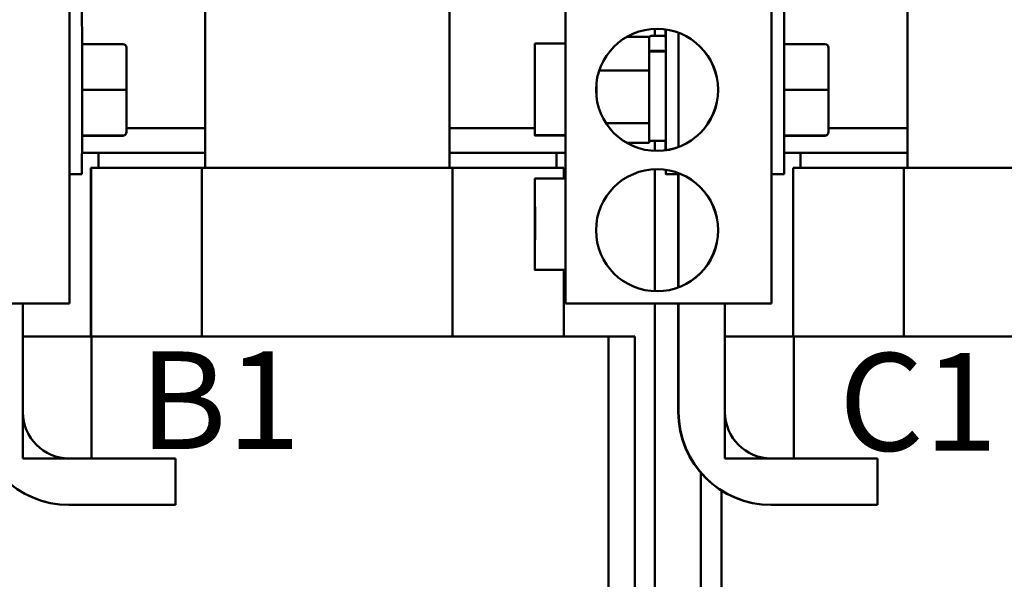
# Model space of a CAD drawing. Units: inches. Extents: x 0.6 to 84.4, y 1.9 to 53.2.
# Drawn here: x 9.5 to 17.5, y 22.7 to 27.3 of the extents above; entities that cross this region are included whole.
import ezdxf

# ---------------------------------------------------------------- set-up
doc = ezdxf.new("R2010")
doc.units = ezdxf.units.IN
doc.header["$LTSCALE"] = 5
doc.header["$MEASUREMENT"] = 0
doc.layers.add('Symbol (ANSI)', color=7, linetype='Continuous', lineweight=25)
doc.layers.add('Visible (ANSI)', color=7, linetype='Continuous', lineweight=50)
doc.styles.add('Note Text (ANSI)', font='tahoma.ttf')

msp = doc.modelspace()

# ---------------------------------------------------------------- linework, layer by layer
at = {"layer": 'Visible (ANSI)'}
for p, q in [((9.8935, 28.4838), (9.8935, 24.9838)), ((13.9565, 28.4838), (13.9565, 24.9838)), ((15.6435, 28.4838), (15.6435, 24.9838)), ((11.0065, 28.4388), (11.0065, 26.0938)), ((13.0065, 28.4388), (13.0065, 26.0938)), ((16.7565, 28.4388), (16.7565, 26.0938)), ((13.9551, 27.4588), (13.9551, 27.1132)), ((14.7615, 27.1754), (14.6565, 27.1754)), ((14.689, 27.2335), (14.689, 27.1754)), ((14.8819, 27.0366), (14.8819, 27.2015)), ((10.3306, 27.109), (9.9969, 27.109)), ((13.7061, 27.1088), (13.7055, 27.1088)), ((13.9561, 27.1132), (13.7061, 27.1132)), ((14.6415, 27.1676), (14.4579, 27.1676)), ((14.6417, 26.8935), (14.6415, 27.1676)), ((16.0806, 27.109), (15.7469, 27.109)), ((10.3606, 27.079), (10.3607, 26.7341)), ((14.6416, 27.0226), (14.6417, 27.0434)), ((14.6417, 27.0392), (14.6416, 27.0187)), ((14.7617, 27.0526), (14.6567, 27.0526)), ((14.7617, 27.0483), (14.6567, 27.0483)), ((14.7767, 27.0434), (14.7767, 27.0395)), ((16.1106, 27.079), (16.1107, 26.7341)), ((13.7053, 26.7338), (13.7054, 27.0056)), ((13.7054, 27.0056), (13.7056, 27.0056)), ((13.7056, 27.0056), (13.7057, 26.7338)), ((13.706, 26.9965), (13.7062, 26.9965)), ((13.706, 26.7382), (13.706, 26.9965)), ((13.7062, 26.9965), (13.7063, 26.7382)), ((14.6417, 26.8935), (14.2327, 26.8935)), ((14.6417, 26.4597), (14.6417, 26.8935)), ((14.2087, 26.7805), (14.2087, 26.6872)), ((10.3308, 26.7342), (9.9969, 26.7342)), ((10.3607, 26.7341), (10.3606, 26.3889)), ((13.7053, 26.7338), (13.7057, 26.7338)), ((13.7054, 26.462), (13.7053, 26.7338)), ((13.7057, 26.7338), (13.7056, 26.462)), ((13.706, 26.7382), (13.7063, 26.7382)), ((13.706, 26.4798), (13.706, 26.7382)), ((13.7063, 26.7382), (13.7062, 26.4798)), ((16.0808, 26.7342), (15.7469, 26.7342)), ((16.1107, 26.7341), (16.1106, 26.3889)), ((13.7056, 26.462), (13.7054, 26.462)), ((13.7062, 26.4798), (13.706, 26.4798)), ((14.6417, 26.4597), (14.2884, 26.4597)), ((14.6414, 26.3), (14.6417, 26.4597)), ((10.3546, 26.371), (10.3544, 26.3706)), ((11.0065, 26.4188), (10.3606, 26.4188)), ((10.3606, 26.4188), (11.0065, 26.4188)), ((13.7053, 26.4188), (13.0065, 26.4188)), ((13.0065, 26.4188), (13.7053, 26.4188)), ((14.8819, 26.2661), (14.8819, 26.431)), ((16.1046, 26.371), (16.1044, 26.3706)), ((16.7565, 26.4188), (16.1106, 26.4188)), ((16.1106, 26.4188), (16.7565, 26.4188)), ((10.3306, 26.359), (9.9969, 26.359)), ((10.3303, 26.3586), (9.9969, 26.3586)), ((13.9555, 26.3588), (13.7055, 26.3588)), ((13.9561, 26.3632), (13.7061, 26.3632)), ((13.9551, 26.3588), (13.9551, 26.0088)), ((14.6414, 26.3), (14.4579, 26.3)), ((14.7615, 26.3154), (14.6565, 26.3154)), ((14.689, 26.3154), (14.689, 26.2341)), ((16.0806, 26.359), (15.7469, 26.359)), ((16.0803, 26.3586), (15.7469, 26.3586)), ((9.9968, 26.2188), (11.0065, 26.2188)), ((11.0065, 26.2188), (10.1315, 26.2188)), ((10.1315, 26.2188), (10.1315, 26.0938)), ((13.0065, 26.2188), (13.9551, 26.2188)), ((13.8815, 26.2188), (13.0065, 26.2188)), ((13.8815, 26.2188), (13.8815, 26.0938)), ((15.7468, 26.2188), (16.7565, 26.2188)), ((16.7565, 26.2188), (15.8815, 26.2188)), ((15.8815, 26.2188), (15.8815, 26.0938)), ((9.8935, 26.0438), (9.9965, 26.0438)), ((10.0691, 26.0938), (10.0691, 24.7138)), ((10.0691, 26.0938), (10.0716, 26.0938)), ((10.0716, 26.0938), (10.0716, 24.7138)), ((10.0716, 26.0938), (10.9773, 26.0938)), ((10.9773, 26.0938), (10.9773, 24.7138)), ((10.9773, 26.0938), (13.0321, 26.0938)), ((13.0321, 26.0938), (13.9419, 26.0938)), ((13.0321, 26.0938), (13.0321, 24.7138)), ((13.9419, 26.0938), (13.9419, 26.0088)), ((14.689, 26.0835), (14.689, 25.0841)), ((14.7765, 26.0438), (14.8815, 26.0438)), ((14.8799, 26.0438), (14.8799, 25.1154)), ((14.8819, 25.1161), (14.8819, 26.0515)), ((15.6435, 26.0438), (15.7465, 26.0438)), ((15.8191, 26.0938), (15.8191, 24.7138)), ((15.8191, 26.0938), (15.8216, 26.0938)), ((15.8216, 26.0938), (15.8216, 24.7138)), ((15.8216, 26.0938), (16.7273, 26.0938)), ((16.7273, 26.0938), (16.7273, 24.7138)), ((16.7273, 26.0938), (18.7821, 26.0938)), ((13.7061, 26.0088), (13.7055, 26.0088)), ((13.9561, 26.0088), (13.7061, 26.0088)), ((13.7053, 25.6338), (13.7054, 25.9141)), ((13.7054, 25.9141), (13.7056, 25.9141)), ((13.7056, 25.9141), (13.7057, 25.6338)), ((13.7059, 25.6246), (13.706, 25.9049)), ((13.706, 25.9049), (13.7062, 25.9141)), ((13.706, 25.9049), (13.7062, 25.9049)), ((13.7062, 25.9141), (13.7064, 25.643)), ((13.7064, 25.643), (13.7063, 25.3627)), ((13.7053, 25.6338), (13.7057, 25.6338)), ((13.7054, 25.3535), (13.7053, 25.6338)), ((13.7057, 25.6338), (13.7056, 25.3535)), ((13.7059, 25.6246), (13.7063, 25.6246)), ((13.706, 25.3535), (13.7059, 25.6246)), ((13.7056, 25.3535), (13.7054, 25.3535)), ((13.7063, 25.3627), (13.706, 25.3535)), ((13.7061, 25.2588), (13.7055, 25.2588)), ((13.9561, 25.2588), (13.7061, 25.2588)), ((13.9419, 25.2588), (13.9419, 24.7138)), ((13.9551, 25.2588), (13.9551, 24.9838)), ((8.2065, 24.9838), (9.8935, 24.9838)), ((9.5119, 24.9838), (9.5119, 24.0938)), ((13.9551, 24.9838), (13.9565, 24.9838)), ((13.9565, 24.9838), (15.6435, 24.9838)), ((14.689, 24.9838), (14.689, 20.8589)), ((14.8799, 24.9838), (14.8799, 24.0938)), ((14.8819, 24.0938), (14.8819, 24.9838)), ((15.2619, 24.9838), (15.2619, 24.0938)), ((9.5119, 23.7138), (9.5119, 24.7138)), ((9.5119, 24.7138), (10.0759, 24.7138)), ((10.0759, 24.7138), (10.0759, 23.7138)), ((10.5205, 24.7138), (10.0759, 24.7138)), ((10.5205, 24.7138), (11.005, 24.7138)), ((13.005, 24.7138), (11.005, 24.7138)), ((13.005, 24.7138), (13.4902, 24.7138)), ((14.3074, 24.7138), (13.4902, 24.7138)), ((14.3074, 24.7138), (14.5231, 24.7138)), ((14.3074, 24.7138), (14.3074, 21.0828)), ((14.5237, 24.7138), (14.5231, 24.7138)), ((14.5237, 24.7138), (14.5237, 20.994)), ((15.2619, 23.7138), (15.2619, 24.7138)), ((15.2619, 24.7138), (15.8259, 24.7138)), ((15.8259, 24.7138), (15.8259, 23.7138)), ((16.2705, 24.7138), (15.8259, 24.7138)), ((16.2705, 24.7138), (16.755, 24.7138)), ((18.755, 24.7138), (16.755, 24.7138)), ((10.0759, 23.7138), (9.5119, 23.7138)), ((9.8919, 23.7138), (10.7619, 23.7138)), ((10.7619, 23.7138), (10.7619, 23.3338)), ((15.8259, 23.7138), (15.2619, 23.7138)), ((15.6419, 23.7138), (16.5119, 23.7138)), ((16.5119, 23.7138), (16.5119, 23.3338)), ((15.064, 23.5978), (15.064, 19.4538)), ((15.2341, 23.4512), (15.2341, 19.7238)), ((9.8919, 23.3338), (9.8899, 23.3338)), ((10.7619, 23.3338), (9.8919, 23.3338)), ((15.6419, 23.3338), (15.6399, 23.3338)), ((16.5119, 23.3338), (15.6419, 23.3338))]:
    msp.add_line(p, q, dxfattribs=at)
for centre, major_axis, ratio, start_param, end_param in [((9.9965, 26.7338), (0, -0.69), 0.000652, 0, 3.141593), ((15.7465, 26.7338), (0, -0.69), 0.000652, 0, 3.141593), ((14.7051, 26.7338), (0.0007, -0.5), 1, 0, 3.13865), ((14.7765, 26.7338), (0, -0.69), 0.000652, 3.912502, 4.039875), ((14.7765, 26.7338), (0, 0.69), 0.000652, 3.912691, 5.512087), ((14.8815, 26.7338), (0, 0.69), 0.000652, 3.967538, 5.45724), ((10.3306, 27.079), (-0.0095, -0.0285), 0.999373, 1.892463, 3.462506), ((13.9561, 26.7382), (0, 0.375), 0.000652, 3.141593, 6.283185), ((16.0806, 27.079), (-0.0095, -0.0285), 0.999373, 1.892463, 3.462506), ((14.2085, 26.7338), (0, -0.25), 0.000652, 1.38717, 1.754423), ((10.3307, 26.7341), (-0.03, 0), 0.001006, 3.141592, 4.711636), ((16.0807, 26.7341), (-0.03, 0), 0.001006, 3.141592, 4.711636), ((10.3303, 26.3886), (0.0095, 0.0285), 0.999373, 3.462506, 4.390722), ((10.3306, 26.389), (-0.0285, 0.0095), 0.999371, 1.892463, 3.462507), ((16.0803, 26.3886), (0.0095, 0.0285), 0.999373, 3.462506, 4.390722), ((16.0806, 26.389), (-0.0285, 0.0095), 0.999371, 1.892463, 3.462507), ((13.9555, 26.7338), (0, -0.375), 0.000652, 0, 0.152933), ((14.7765, 26.7338), (0, -0.69), 0.000652, 5.342543, 5.512275), ((14.7051, 25.5838), (0.0007, -0.5), 1, 0, 3.13865), ((14.7765, 26.7338), (0, -0.69), 0.000652, 5.963791, 6.602392), ((14.8815, 26.7338), (0, -0.69), 0.000652, 0, 0.150738), ((13.9561, 25.6338), (0, 0.375), 0.000652, 3.141593, 6.283185), ((9.8899, 24.0938), (0, -0.76), 1, 4.712389, 6.283185), ((9.8919, 24.0938), (0, -0.76), 1, 4.712389, 6.283185), ((9.8919, 24.0938), (0, -0.38), 1, 4.712389, 6.283185), ((15.6399, 24.0938), (0, -0.76), 1, 4.712389, 6.283185), ((15.6419, 24.0938), (0, -0.76), 1, 4.712389, 6.283185), ((15.6419, 24.0938), (0, -0.38), 1, 4.712389, 6.283185)]:
    msp.add_ellipse(centre, major_axis=major_axis, ratio=ratio, start_param=start_param, end_param=end_param, dxfattribs=at)
for centre, major_axis, ratio in [((14.7065, 26.7338), (0, 0.5), 1), ((13.7055, 26.7338), (0, 0.375), 0.000652), ((13.7061, 26.7382), (0, 0.375), 0.000652), ((14.7065, 25.5838), (0, 0.5), 1), ((13.7055, 25.6338), (0, 0.375), 0.000652), ((13.7061, 25.6338), (0, 0.375), 0.000652)]:
    msp.add_ellipse(centre, major_axis=major_axis, ratio=ratio, dxfattribs=at)
for points, knots in [([(14.6415, 27.1618), (14.6415, 27.1619), (14.6416, 27.1621), (14.6416, 27.1626), (14.6417, 27.1629), (14.6418, 27.1636), (14.6419, 27.1639), (14.6421, 27.1647), (14.6422, 27.1652), (14.6428, 27.1666), (14.6432, 27.1675), (14.6445, 27.1696), (14.6455, 27.1708), (14.6478, 27.1728), (14.6492, 27.1736), (14.6521, 27.1749), (14.6537, 27.1753), (14.6557, 27.1754), (14.6561, 27.1754), (14.6565, 27.1754)], [3.34242567, 3.34242567, 3.34242567, 3.34242567, 3.34524514, 3.34524514, 3.34825976, 3.34825976, 3.35078665, 3.35078665, 3.35496924, 3.35496924, 3.36250185, 3.36250185, 3.37366107, 3.37366107, 3.38575015, 3.38575015, 3.3978909, 3.3978909, 3.40097001, 3.40097001, 3.40097001, 3.40097001]), ([(14.7615, 27.1754), (14.7631, 27.1754), (14.7647, 27.1752), (14.7678, 27.1741), (14.7692, 27.1734), (14.7718, 27.1715), (14.7729, 27.1703), (14.7747, 27.1677), (14.7754, 27.1662), (14.776, 27.1641), (14.7762, 27.1635), (14.7763, 27.1627), (14.7763, 27.1625), (14.7764, 27.1621), (14.7764, 27.1619), (14.7764, 27.1616), (14.7764, 27.1615), (14.7764, 27.1613), (14.7765, 27.1612), (14.7765, 27.1609), (14.7765, 27.1608), (14.7765, 27.1604), (14.7765, 27.1602), (14.7765, 27.1589), (14.7765, 27.1574), (14.7765, 27.1481), (14.7766, 27.1344), (14.7766, 27.0962), (14.7766, 27.0719), (14.7767, 27.0435)], [0, 0, 0, 0, 0.0123611, 0.0123611, 0.0244971, 0.0244971, 0.0366391, 0.0366391, 0.0487473, 0.0487473, 0.0537294, 0.0537294, 0.0557596, 0.0557596, 0.0581812, 0.0581812, 0.0609281, 0.0609281, 0.0657743, 0.0657743, 0.0777508, 0.0777508, 0.1136412, 0.1136412, 0.22143, 0.22143, 0.548365, 0.548365, 0.8599642, 0.8599642, 0.8599642, 0.8599642]), ([(14.6417, 27.0434), (14.6417, 27.0446), (14.6421, 27.0459), (14.6435, 27.048), (14.6448, 27.0491), (14.6474, 27.0507), (14.6492, 27.0515), (14.6526, 27.0523), (14.6548, 27.0526), (14.6567, 27.0526)], [0.17032054, 0.17032054, 0.17032054, 0.17032054, 0.18465123, 0.18465123, 0.19888978, 0.19888978, 0.21302544, 0.21302544, 0.22707962, 0.22707962, 0.22707962, 0.22707962]), ([(14.6567, 27.0483), (14.6548, 27.0483), (14.6526, 27.048), (14.6492, 27.0472), (14.6474, 27.0464), (14.6448, 27.0449), (14.6435, 27.0437), (14.6421, 27.0416), (14.6417, 27.0403), (14.6417, 27.0392)], [0.22682975, 0.22682975, 0.22682975, 0.22682975, 0.24089328, 0.24089328, 0.25502363, 0.25502363, 0.26923829, 0.26923829, 0.28352836, 0.28352836, 0.28352836, 0.28352836]), ([(14.7767, 27.0392), (14.7767, 27.0075), (14.7767, 26.9701), (14.7767, 26.8905), (14.7767, 26.8473), (14.7767, 26.7601), (14.7767, 26.7149), (14.7767, 26.6281), (14.7767, 26.5855), (14.7767, 26.5081), (14.7767, 26.4723), (14.7766, 26.4121), (14.7766, 26.3869), (14.7766, 26.35), (14.7765, 26.3379), (14.7765, 26.332), (14.7765, 26.3313), (14.7765, 26.3306), (14.7765, 26.3304), (14.7765, 26.3301), (14.7765, 26.33), (14.7764, 26.3295), (14.7764, 26.3294), (14.7764, 26.3291), (14.7764, 26.329), (14.7764, 26.3287), (14.7764, 26.3286), (14.7763, 26.3281), (14.7763, 26.3279), (14.7761, 26.3272), (14.776, 26.3266), (14.7755, 26.3251), (14.7751, 26.324), (14.774, 26.3221), (14.7733, 26.3212), (14.7718, 26.3195), (14.771, 26.3188), (14.7692, 26.3175), (14.7682, 26.317), (14.7654, 26.3158), (14.7634, 26.3154), (14.7615, 26.3154)], [0, 0, 0, 0, 0.341882, 0.341882, 0.677573, 0.677573, 1.013473, 1.013473, 1.349364, 1.349364, 1.685257, 1.685257, 2.021165, 2.021165, 2.357127, 2.357127, 2.417981, 2.417981, 2.447523, 2.447523, 2.462301, 2.462301, 2.466517, 2.466517, 2.468634, 2.468634, 2.470761, 2.470761, 2.472889, 2.472889, 2.477166, 2.477166, 2.485684, 2.485684, 2.494172, 2.494172, 2.502659, 2.502659, 2.511146, 2.511146, 2.525834, 2.525834, 2.525834, 2.525834]), ([(14.7617, 27.0526), (14.7635, 27.0526), (14.7657, 27.0523), (14.7691, 27.0515), (14.7709, 27.0507), (14.7736, 27.0491), (14.7748, 27.048), (14.7762, 27.0459), (14.7767, 27.0446), (14.7767, 27.0434)], [0.22707962, 0.22707962, 0.22707962, 0.22707962, 0.24113381, 0.24113381, 0.25526947, 0.25526947, 0.26950802, 0.26950802, 0.2838387, 0.2838387, 0.2838387, 0.2838387]), ([(14.7767, 27.0392), (14.7767, 27.0403), (14.7762, 27.0417), (14.7748, 27.0437), (14.7736, 27.0449), (14.7709, 27.0464), (14.7691, 27.0472), (14.7657, 27.048), (14.7635, 27.0483), (14.7617, 27.0483)], [0.17016666, 0.17016666, 0.17016666, 0.17016666, 0.18442122, 0.18442122, 0.19863587, 0.19863587, 0.21276623, 0.21276623, 0.22682975, 0.22682975, 0.22682975, 0.22682975]), ([(14.6565, 26.3154), (14.6548, 26.3154), (14.6532, 26.3157), (14.6502, 26.3167), (14.6487, 26.3175), (14.6462, 26.3194), (14.645, 26.3206), (14.6432, 26.3232), (14.6425, 26.3247), (14.6419, 26.3268), (14.6418, 26.3274), (14.6416, 26.3282), (14.6416, 26.3284), (14.6416, 26.3288), (14.6415, 26.3289), (14.6415, 26.3292), (14.6415, 26.3293), (14.6415, 26.3296), (14.6415, 26.3296), (14.6415, 26.3297)], [0, 0, 0, 0, 0.01236112, 0.01236112, 0.02449709, 0.02449709, 0.03663911, 0.03663911, 0.04874727, 0.04874727, 0.05372943, 0.05372943, 0.05575958, 0.05575958, 0.05818123, 0.05818123, 0.06092807, 0.06092807, 0.06456983, 0.06456983, 0.06456983, 0.06456983])]:
    msp.add_open_spline(points, degree=3, knots=knots, dxfattribs=at)

# ---------------------------------------------------------------- texts
at = {"layer": 'Symbol (ANSI)', "char_height": 0.8, "attachment_point": 1, "style": 'Note Text (ANSI)'}
for s, insert, width in [('{\\fTahoma|b0|i0;\\H0.8000;B1}', (10.4657, 24.5912), 1.248622), ('{\\fTahoma|b0|i0;\\H0.8000;C1}', (16.1941, 24.5774), 1.26094)]:
    msp.add_mtext(s, dxfattribs=dict(at, insert=insert, width=width))

doc.saveas('drawing.dxf')
